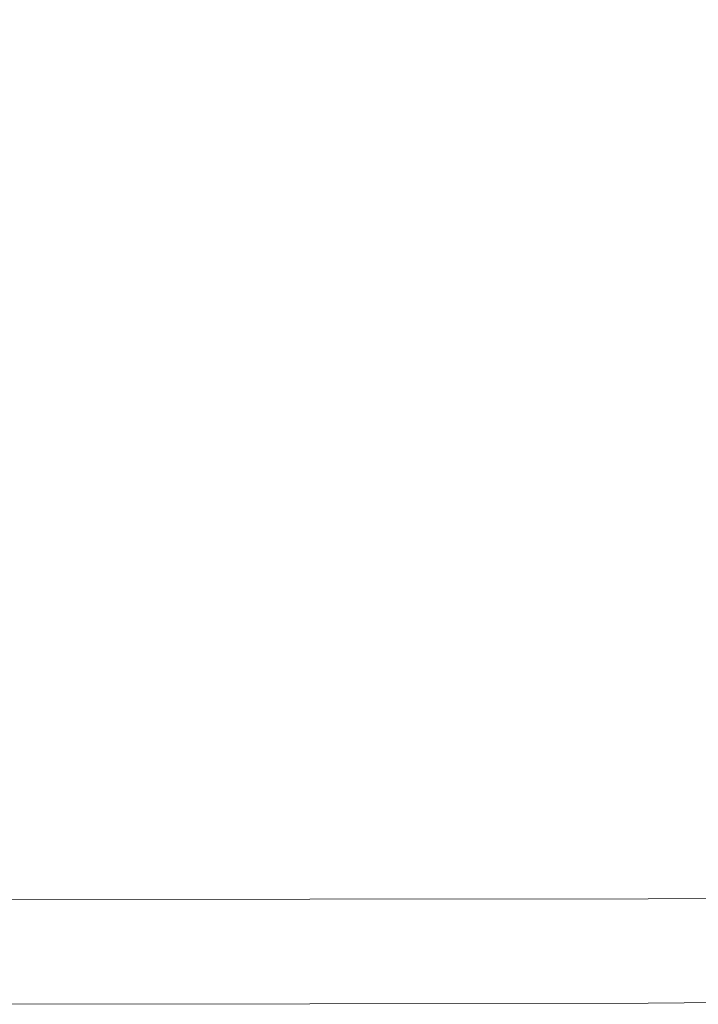
# Model space of a CAD drawing. Extents: x -900 to 900, y -425 to 425.
# Drawn here: x 865 to 882, y -425 to -399 of the extents above; entities that cross this region are included whole.
import ezdxf

# ---------------------------------------------------------------- set-up
doc = ezdxf.new("R2010")
doc.units = 0
doc.header["$LTSCALE"] = 500
doc.header["$MEASUREMENT"] = 0
doc.layers.add('EXC-CERAMIKA', color=7, linetype='Continuous')

msp = doc.modelspace()

# ---------------------------------------------------------------- linework, layer by layer
at = {"layer": 'EXC-CERAMIKA', "lineweight": 0}
for points, invisible_edges in [([(888.362, -386.251, 207.402), (882.053, -393.304, 207.421), (884.831, -399.464, 207.398), (888.362, -386.251, 207.402)], 15), ([(876.449, -400.235, 207.419), (879.509, -387.075, 207.429), (874.301, -393.604, 207.426), (876.449, -400.235, 207.419)], 15), ([(879.509, -387.075, 207.429), (876.449, -400.235, 207.419), (882.053, -393.304, 207.421), (879.509, -387.075, 207.429)], 15), ([(878.713, -406.43, 207.397), (882.053, -393.304, 207.421), (876.449, -400.235, 207.419), (878.713, -406.43, 207.397)], 15), ([(882.053, -393.304, 207.421), (878.713, -406.43, 207.397), (884.831, -399.464, 207.398), (882.053, -393.304, 207.421)], 15), ([(868.705, -403.615, 207.416), (874.301, -393.604, 207.426), (867.166, -397.007, 207.422), (868.705, -403.615, 207.416)], 15), ([(874.301, -393.604, 207.426), (868.705, -403.615, 207.416), (876.449, -400.235, 207.419), (874.301, -393.604, 207.426)], 15), ([(858.543, -404.82, 207.412), (867.166, -397.007, 207.422), (857.597, -398.301, 207.418), (858.543, -404.82, 207.412)], 15), ([(867.166, -397.007, 207.422), (858.543, -404.82, 207.412), (868.705, -403.615, 207.416), (867.166, -397.007, 207.422)], 15), ([(880.461, -411.815, 207.353), (884.831, -399.464, 207.398), (878.713, -406.43, 207.397), (880.461, -411.815, 207.353)], 15), ([(884.831, -399.464, 207.398), (880.461, -411.815, 207.353), (888.238, -406.665, 207.341), (884.831, -399.464, 207.398)], 15), ([(870.179, -409.325, 207.396), (876.449, -400.235, 207.419), (868.705, -403.615, 207.416), (870.179, -409.325, 207.396)], 15), ([(876.449, -400.235, 207.419), (870.179, -409.325, 207.396), (878.713, -406.43, 207.397), (876.449, -400.235, 207.419)], 15), ([(859.402, -410.329, 207.392), (868.705, -403.615, 207.416), (858.543, -404.82, 207.412), (859.402, -410.329, 207.392)], 15), ([(868.705, -403.615, 207.416), (859.402, -410.329, 207.392), (870.179, -409.325, 207.396), (868.705, -403.615, 207.416)], 15), ([(871.335, -413.904, 207.355), (878.713, -406.43, 207.397), (870.179, -409.325, 207.396), (871.335, -413.904, 207.355)], 15), ([(878.713, -406.43, 207.397), (871.335, -413.904, 207.355), (880.461, -411.815, 207.353), (878.713, -406.43, 207.397)], 15), ([(881.062, -416.019, 207.28), (888.238, -406.665, 207.341), (880.461, -411.815, 207.353), (881.062, -416.019, 207.28)], 15), ([(888.238, -406.665, 207.341), (881.062, -416.019, 207.28), (887.774, -414.799, 207.249), (888.238, -406.665, 207.341)], 15), ([(860.081, -414.62, 207.353), (870.179, -409.325, 207.396), (859.402, -410.329, 207.392), (860.081, -414.62, 207.353)], 15), ([(870.179, -409.325, 207.396), (860.081, -414.62, 207.353), (871.335, -413.904, 207.355), (870.179, -409.325, 207.396)], 15), ([(871.916, -417.114, 207.288), (880.461, -411.815, 207.353), (871.335, -413.904, 207.355), (871.916, -417.114, 207.288)], 15), ([(880.461, -411.815, 207.353), (871.916, -417.114, 207.288), (881.062, -416.019, 207.28), (880.461, -411.815, 207.353)], 15), ([(860.488, -417.489, 207.288), (871.335, -413.904, 207.355), (860.081, -414.62, 207.353), (860.488, -417.489, 207.288)], 15), ([(871.335, -413.904, 207.355), (860.488, -417.489, 207.288), (871.916, -417.114, 207.288), (871.335, -413.904, 207.355)], 15), ([(881.084, -418.899, 207.174), (887.774, -414.799, 207.249), (881.062, -416.019, 207.28), (881.084, -418.899, 207.174)], 15), ([(887.774, -414.799, 207.249), (881.084, -418.899, 207.174), (887.6, -418.585, 207.141), (887.774, -414.799, 207.249)], 15), ([(872.137, -419.179, 207.188), (881.062, -416.019, 207.28), (871.916, -417.114, 207.288), (872.137, -419.179, 207.188)], 15), ([(881.062, -416.019, 207.28), (872.137, -419.179, 207.188), (881.084, -418.899, 207.174), (881.062, -416.019, 207.28)], 15), ([(860.691, -419.276, 207.189), (871.916, -417.114, 207.288), (860.488, -417.489, 207.288), (860.691, -419.276, 207.189)], 15), ([(871.916, -417.114, 207.288), (860.691, -419.276, 207.189), (872.137, -419.179, 207.188), (871.916, -417.114, 207.288)], 15), ([(881.091, -420.311, 207.035), (887.6, -418.585, 207.141), (881.084, -418.899, 207.174), (881.091, -420.311, 207.035)], 15), ([(887.6, -418.585, 207.141), (881.091, -420.311, 207.035), (887.542, -420.296, 207.001), (887.6, -418.585, 207.141)], 15), ([(872.21, -420.32, 207.05), (881.084, -418.899, 207.174), (872.137, -419.179, 207.188), (872.21, -420.32, 207.05)], 15), ([(881.084, -418.899, 207.174), (872.21, -420.32, 207.05), (881.091, -420.311, 207.035), (881.084, -418.899, 207.174)], 15), ([(860.758, -420.326, 207.052), (872.137, -419.179, 207.188), (860.691, -419.276, 207.189), (860.758, -420.326, 207.052)], 15), ([(872.137, -419.179, 207.188), (860.758, -420.326, 207.052), (872.21, -420.32, 207.05), (872.137, -419.179, 207.188)], 15), ([(872.21, -420.32, 207.05), (860.758, -420.98, 206.869), (872.21, -420.974, 206.867), (872.21, -420.32, 207.05)], 15), ([(860.758, -420.98, 206.869), (872.21, -420.32, 207.05), (860.758, -420.326, 207.052), (860.758, -420.98, 206.869)], 15), ([(881.091, -420.311, 207.035), (872.21, -420.974, 206.867), (881.091, -420.963, 206.853), (881.091, -420.311, 207.035)], 15), ([(872.21, -420.974, 206.867), (881.091, -420.311, 207.035), (872.21, -420.32, 207.05), (872.21, -420.974, 206.867)], 15), ([(887.542, -420.296, 207.001), (881.091, -420.963, 206.853), (887.542, -420.944, 206.82), (887.542, -420.296, 207.001)], 15), ([(881.091, -420.963, 206.853), (887.542, -420.296, 207.001), (881.091, -420.311, 207.035), (881.091, -420.963, 206.853)], 15), ([(860.757, -421.582, 206.633), (872.21, -420.974, 206.867), (860.758, -420.98, 206.869), (860.757, -421.582, 206.633)], 15), ([(872.21, -420.974, 206.867), (860.757, -421.582, 206.633), (872.21, -421.575, 206.632), (872.21, -420.974, 206.867)], 15), ([(872.21, -421.575, 206.632), (881.091, -420.963, 206.853), (872.21, -420.974, 206.867), (872.21, -421.575, 206.632)], 15), ([(881.091, -420.963, 206.853), (872.21, -421.575, 206.632), (881.091, -421.562, 206.618), (881.091, -420.963, 206.853)], 15), ([(881.091, -421.562, 206.618), (887.542, -420.944, 206.82), (881.091, -420.963, 206.853), (881.091, -421.562, 206.618)], 15), ([(887.542, -420.944, 206.82), (881.091, -421.562, 206.618), (887.543, -421.54, 206.586), (887.542, -420.944, 206.82)], 15), ([(872.21, -421.575, 206.632), (860.756, -422.132, 206.345), (872.21, -422.125, 206.344), (872.21, -421.575, 206.632)], 13), ([(860.756, -422.132, 206.345), (872.21, -421.575, 206.632), (860.757, -421.582, 206.633), (860.756, -422.132, 206.345)], 15), ([(881.091, -421.562, 206.618), (872.21, -422.125, 206.344), (881.091, -422.11, 206.331), (881.091, -421.562, 206.618)], 13), ([(872.21, -422.125, 206.344), (881.091, -421.562, 206.618), (872.21, -421.575, 206.632), (872.21, -422.125, 206.344)], 15), ([(887.543, -421.54, 206.586), (881.091, -422.11, 206.331), (887.543, -422.084, 206.301), (887.543, -421.54, 206.586)], 13), ([(881.091, -422.11, 206.331), (887.543, -421.54, 206.586), (881.091, -421.562, 206.618), (881.091, -422.11, 206.331)], 15), ([(860.755, -422.629, 206.005), (872.21, -422.125, 206.344), (860.756, -422.132, 206.345), (860.755, -422.629, 206.005)], 15), ([(872.21, -422.125, 206.344), (860.755, -422.629, 206.005), (872.21, -422.621, 206.004), (872.21, -422.125, 206.344)], 15), ([(872.21, -422.621, 206.004), (881.091, -422.11, 206.331), (872.21, -422.125, 206.344), (872.21, -422.621, 206.004)], 15), ([(881.091, -422.11, 206.331), (872.21, -422.621, 206.004), (881.092, -422.605, 205.992), (881.091, -422.11, 206.331)], 15), ([(881.092, -422.605, 205.992), (887.543, -422.084, 206.301), (881.091, -422.11, 206.331), (881.092, -422.605, 205.992)], 15), ([(887.543, -422.084, 206.301), (881.092, -422.605, 205.992), (887.543, -422.577, 205.964), (887.543, -422.084, 206.301)], 15), ([(872.21, -422.621, 206.004), (860.755, -423.074, 205.612), (872.21, -423.066, 205.612), (872.21, -422.621, 206.004)], 15), ([(860.755, -423.074, 205.612), (872.21, -422.621, 206.004), (860.755, -422.629, 206.005), (860.755, -423.074, 205.612)], 15), ([(881.092, -422.605, 205.992), (872.21, -423.066, 205.612), (881.092, -423.049, 205.601), (881.092, -422.605, 205.992)], 15), ([(872.21, -423.066, 205.612), (881.092, -422.605, 205.992), (872.21, -422.621, 206.004), (872.21, -423.066, 205.612)], 15), ([(887.543, -422.577, 205.964), (881.092, -423.049, 205.601), (887.543, -423.018, 205.575), (887.543, -422.577, 205.964)], 15), ([(881.092, -423.049, 205.601), (887.543, -422.577, 205.964), (881.092, -422.605, 205.992), (881.092, -423.049, 205.601)], 15), ([(860.754, -423.467, 205.167), (872.21, -423.066, 205.612), (860.755, -423.074, 205.612), (860.754, -423.467, 205.167)], 15), ([(872.21, -423.066, 205.612), (860.754, -423.467, 205.167), (872.21, -423.458, 205.167), (872.21, -423.066, 205.612)], 15), ([(872.21, -423.458, 205.167), (881.092, -423.049, 205.601), (872.21, -423.066, 205.612), (872.21, -423.458, 205.167)], 15), ([(881.092, -423.049, 205.601), (872.21, -423.458, 205.167), (881.092, -423.44, 205.158), (881.092, -423.049, 205.601)], 15), ([(881.092, -423.44, 205.158), (887.543, -423.018, 205.575), (881.092, -423.049, 205.601), (881.092, -423.44, 205.158)], 15), ([(887.543, -423.018, 205.575), (881.092, -423.44, 205.158), (887.543, -423.406, 205.134), (887.543, -423.018, 205.575)], 15), ([(872.21, -423.458, 205.167), (860.754, -423.807, 204.67), (872.21, -423.798, 204.67), (872.21, -423.458, 205.167)], 15), ([(860.754, -423.807, 204.67), (872.21, -423.458, 205.167), (860.754, -423.467, 205.167), (860.754, -423.807, 204.67)], 15), ([(881.092, -423.44, 205.158), (872.21, -423.798, 204.67), (881.092, -423.779, 204.662), (881.092, -423.44, 205.158)], 15), ([(872.21, -423.798, 204.67), (881.092, -423.44, 205.158), (872.21, -423.458, 205.167), (872.21, -423.798, 204.67)], 15), ([(887.543, -423.406, 205.134), (881.092, -423.779, 204.662), (887.543, -423.743, 204.642), (887.543, -423.406, 205.134)], 15), ([(881.092, -423.779, 204.662), (887.543, -423.406, 205.134), (881.092, -423.44, 205.158), (881.092, -423.779, 204.662)], 15), ([(881.092, -424.066, 204.114), (887.543, -423.743, 204.642), (881.092, -423.779, 204.662), (881.092, -424.066, 204.114)], 15), ([(887.543, -423.743, 204.642), (881.092, -424.066, 204.114), (887.543, -424.029, 204.097), (887.543, -423.743, 204.642)], 15), ([(860.753, -424.095, 204.12), (872.21, -423.798, 204.67), (860.754, -423.807, 204.67), (860.753, -424.095, 204.12)], 15), ([(872.21, -423.798, 204.67), (860.753, -424.095, 204.12), (872.21, -424.086, 204.121), (872.21, -423.798, 204.67)], 15), ([(872.21, -424.086, 204.121), (881.092, -423.779, 204.662), (872.21, -423.798, 204.67), (872.21, -424.086, 204.121)], 15), ([(881.092, -423.779, 204.662), (872.21, -424.086, 204.121), (881.092, -424.066, 204.114), (881.092, -423.779, 204.662)], 15), ([(872.21, -424.086, 204.121), (860.753, -424.331, 203.518), (872.21, -424.321, 203.519), (872.21, -424.086, 204.121)], 15), ([(860.753, -424.331, 203.518), (872.21, -424.086, 204.121), (860.753, -424.095, 204.12), (860.753, -424.331, 203.518)], 15), ([(881.092, -424.066, 204.114), (872.21, -424.321, 203.519), (881.092, -424.3, 203.515), (881.092, -424.066, 204.114)], 15), ([(872.21, -424.321, 203.519), (881.092, -424.066, 204.114), (872.21, -424.086, 204.121), (872.21, -424.321, 203.519)], 15), ([(887.543, -424.029, 204.097), (881.092, -424.3, 203.515), (887.543, -424.262, 203.501), (887.543, -424.029, 204.097)], 15), ([(881.092, -424.3, 203.515), (887.543, -424.029, 204.097), (881.092, -424.066, 204.114), (881.092, -424.3, 203.515)], 15), ([(881.092, -424.483, 202.863), (887.543, -424.262, 203.501), (881.092, -424.3, 203.515), (881.092, -424.483, 202.863)], 15), ([(887.543, -424.262, 203.501), (881.092, -424.483, 202.863), (887.543, -424.443, 202.853), (887.543, -424.262, 203.501)], 15), ([(872.21, -424.504, 202.865), (860.752, -424.651, 201.671), (872.21, -424.642, 201.673), (872.21, -424.504, 202.865)], 15), ([(860.752, -424.651, 201.671), (872.21, -424.504, 202.865), (860.753, -424.514, 202.863), (860.752, -424.651, 201.671)], 15), ([(860.753, -424.514, 202.863), (872.21, -424.321, 203.519), (860.753, -424.331, 203.518), (860.753, -424.514, 202.863)], 15), ([(872.21, -424.321, 203.519), (860.753, -424.514, 202.863), (872.21, -424.504, 202.865), (872.21, -424.321, 203.519)], 15), ([(872.21, -424.504, 202.865), (881.092, -424.3, 203.515), (872.21, -424.321, 203.519), (872.21, -424.504, 202.865)], 15), ([(881.092, -424.3, 203.515), (872.21, -424.504, 202.865), (881.092, -424.483, 202.863), (881.092, -424.3, 203.515)], 15), ([(881.092, -424.483, 202.863), (872.21, -424.642, 201.673), (881.092, -424.62, 201.673), (881.092, -424.483, 202.863)], 15), ([(872.21, -424.642, 201.673), (881.092, -424.483, 202.863), (872.21, -424.504, 202.865), (872.21, -424.642, 201.673)], 15), ([(887.543, -424.443, 202.853), (881.092, -424.62, 201.673), (887.543, -424.579, 201.667), (887.543, -424.443, 202.853)], 15), ([(881.092, -424.62, 201.673), (887.543, -424.443, 202.853), (881.092, -424.483, 202.863), (881.092, -424.62, 201.673)], 15), ([(860.752, -424.75, 199.455), (872.21, -424.642, 201.673), (860.752, -424.651, 201.671), (860.752, -424.75, 199.455)], 15), ([(872.21, -424.642, 201.673), (860.752, -424.75, 199.455), (872.21, -424.74, 199.458), (872.21, -424.642, 201.673)], 15), ([(872.21, -424.74, 199.458), (860.752, -424.815, 195.729), (872.21, -424.805, 195.732), (872.21, -424.74, 199.458)], 15), ([(860.752, -424.815, 195.729), (872.21, -424.74, 199.458), (860.752, -424.75, 199.455), (860.752, -424.815, 195.729)], 15), ([(872.21, -424.74, 199.458), (881.092, -424.62, 201.673), (872.21, -424.642, 201.673), (872.21, -424.74, 199.458)], 15), ([(881.092, -424.62, 201.673), (872.21, -424.74, 199.458), (881.092, -424.717, 199.459), (881.092, -424.62, 201.673)], 15), ([(881.092, -424.717, 199.459), (872.21, -424.805, 195.732), (881.092, -424.783, 195.735), (881.092, -424.717, 199.459)], 15), ([(872.21, -424.805, 195.732), (881.092, -424.717, 199.459), (872.21, -424.74, 199.458), (872.21, -424.805, 195.732)], 15), ([(872.21, -424.805, 195.732), (881.092, -424.822, 190.015), (881.092, -424.783, 195.735), (872.21, -424.805, 195.732)], 15), ([(881.092, -424.717, 199.459), (887.543, -424.579, 201.667), (881.092, -424.62, 201.673), (881.092, -424.717, 199.459)], 15), ([(887.543, -424.579, 201.667), (881.092, -424.717, 199.459), (887.543, -424.677, 199.456), (887.543, -424.579, 201.667)], 15), ([(887.543, -424.677, 199.456), (881.092, -424.783, 195.735), (887.543, -424.741, 195.735), (887.543, -424.677, 199.456)], 15), ([(881.092, -424.783, 195.735), (887.543, -424.677, 199.456), (881.092, -424.717, 199.459), (881.092, -424.783, 195.735)], 15), ([(881.092, -424.783, 195.735), (887.543, -424.78, 190.016), (887.543, -424.741, 195.735), (881.092, -424.783, 195.735)], 15), ([(881.092, -424.822, 190.015), (887.543, -424.8, 182.8), (887.543, -424.78, 190.016), (881.092, -424.822, 190.015)], 15), ([(887.543, -424.78, 190.016), (881.092, -424.783, 195.735), (881.092, -424.822, 190.015), (887.543, -424.78, 190.016)], 15), ([(860.752, -424.815, 195.729), (872.21, -424.844, 190.012), (872.21, -424.805, 195.732), (860.752, -424.815, 195.729)], 15), ([(872.21, -424.844, 190.012), (860.752, -424.815, 195.729), (860.752, -424.854, 190.008), (872.21, -424.844, 190.012)], 15), ([(860.752, -424.854, 190.008), (872.21, -424.864, 182.794), (872.21, -424.844, 190.012), (860.752, -424.854, 190.008)], 15), ([(872.21, -424.864, 182.794), (860.752, -424.854, 190.008), (860.752, -424.874, 182.79), (872.21, -424.864, 182.794)], 15), ([(860.752, -424.874, 182.79), (872.21, -424.87, 174.579), (872.21, -424.864, 182.794), (860.752, -424.874, 182.79)], 15), ([(860.752, -424.88, 174.575), (872.21, -424.87, 165.865), (872.21, -424.87, 174.579), (860.752, -424.88, 174.575)], 15), ([(872.21, -424.87, 165.865), (860.752, -424.88, 174.575), (860.752, -424.88, 165.861), (872.21, -424.87, 165.865)], 11), ([(872.21, -424.87, 174.579), (860.752, -424.874, 182.79), (860.752, -424.88, 174.575), (872.21, -424.87, 174.579)], 15), ([(881.092, -424.822, 190.015), (872.21, -424.805, 195.732), (872.21, -424.844, 190.012), (881.092, -424.822, 190.015)], 15), ([(872.21, -424.844, 190.012), (881.092, -424.841, 182.798), (881.092, -424.822, 190.015), (872.21, -424.844, 190.012)], 15), ([(872.21, -424.864, 182.794), (881.092, -424.848, 174.583), (881.092, -424.841, 182.798), (872.21, -424.864, 182.794)], 15), ([(881.092, -424.841, 182.798), (872.21, -424.844, 190.012), (872.21, -424.864, 182.794), (881.092, -424.841, 182.798)], 15), ([(881.092, -424.848, 174.583), (872.21, -424.864, 182.794), (872.21, -424.87, 174.579), (881.092, -424.848, 174.583)], 15), ([(881.092, -424.848, 165.869), (872.21, -424.87, 174.579), (872.21, -424.87, 165.865), (881.092, -424.848, 165.869)], 11), ([(872.21, -424.87, 174.579), (881.092, -424.848, 165.869), (881.092, -424.848, 174.583), (872.21, -424.87, 174.579)], 15), ([(881.092, -424.841, 182.798), (887.543, -424.806, 174.586), (887.543, -424.8, 182.8), (881.092, -424.841, 182.798)], 15), ([(887.543, -424.8, 182.8), (881.092, -424.822, 190.015), (881.092, -424.841, 182.798), (887.543, -424.8, 182.8)], 15), ([(881.092, -424.848, 174.583), (887.543, -424.806, 165.872), (887.543, -424.806, 174.586), (881.092, -424.848, 174.583)], 15), ([(887.543, -424.806, 165.872), (881.092, -424.848, 174.583), (881.092, -424.848, 165.869), (887.543, -424.806, 165.872)], 11), ([(887.543, -424.806, 174.586), (881.092, -424.841, 182.798), (881.092, -424.848, 174.583), (887.543, -424.806, 174.586)], 15)]:
    msp.add_3dface(points, dxfattribs=dict(at, invisible_edges=invisible_edges))

doc.saveas('drawing.dxf')
